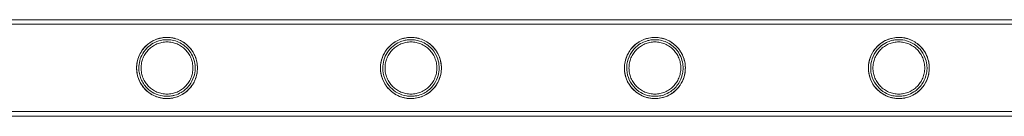
# Model space of a CAD drawing. Units: millimetres. Extents: x -8010 to 16590, y -2906 to 15537.
# Drawn here: x -4657 to -4222, y -1651 to -1608 of the extents above; entities that cross this region are included whole.
import ezdxf

# ---------------------------------------------------------------- set-up
doc = ezdxf.new("R2010")
doc.units = ezdxf.units.MM

# ---------------------------------------------------------------- blocks, each defined once
blk = doc.blocks.new('A$C00914264')
at = {"color": 0, "linetype": 'Continuous', "lineweight": 0}
for p, q in [((-5526.61, -1608.15), (-3333.61, -1608.15)), ((-4430.26, -1608.15), (-3333.61, -1608.15)), ((-5526.61, -1610.15), (-3333.61, -1610.15)), ((-4430.26, -1610.15), (-3333.61, -1610.15)), ((-5526.61, -1648.55), (-3333.61, -1648.55)), ((-5526.61, -1650.55), (-3333.61, -1650.55)), ((-3333.61, -1648.55), (-4430.26, -1648.55)), ((-3333.61, -1650.55), (-4430.26, -1650.55))]:
    blk.add_line(p, q, dxfattribs=at)
for points, knots in [([(-5526.61, -1608.15), (-5523.28, -1608.15), (-5519.94, -1608.15), (-5506.61, -1608.15), (-5496.61, -1608.15), (-5472.61, -1608.15), (-5458.62, -1608.15), (-5430.64, -1608.15), (-5416.65, -1608.15), (-5388.69, -1608.15), (-5374.72, -1608.15), (-5346.8, -1608.15), (-5332.85, -1608.15), (-5304.98, -1608.15), (-5291.05, -1608.15), (-5263.23, -1608.15), (-5249.34, -1608.15), (-5221.58, -1608.15), (-5207.72, -1608.15), (-5180.04, -1608.15), (-5166.22, -1608.15), (-5138.63, -1608.15), (-5124.85, -1608.15), (-5097.36, -1608.15), (-5083.63, -1608.15), (-5056.24, -1608.15), (-5042.57, -1608.15), (-5015.29, -1608.15), (-5001.69, -1608.15), (-4974.53, -1608.15), (-4960.99, -1608.15), (-4933.98, -1608.15), (-4920.5, -1608.15), (-4893.63, -1608.15), (-4880.23, -1608.15), (-4853.52, -1608.15), (-4840.2, -1608.15), (-4813.65, -1608.15), (-4800.41, -1608.15), (-4774.03, -1608.15), (-4760.89, -1608.15), (-4734.7, -1608.15), (-4721.65, -1608.15), (-4695.65, -1608.15), (-4682.69, -1608.15), (-4656.9, -1608.15), (-4644.05, -1608.15), (-4618.46, -1608.15), (-4605.72, -1608.15), (-4580.36, -1608.15), (-4567.73, -1608.15), (-4542.6, -1608.15), (-4530.09, -1608.15), (-4505.2, -1608.15), (-4492.81, -1608.15), (-4468.16, -1608.15), (-4455.9, -1608.15), (-4439.22, -1608.15), (-4434.73, -1608.15), (-4430.26, -1608.15)], [0, 0, 0, 0, 10.000026, 10.000026, 40.00072, 40.00072, 82.001764, 82.001764, 124.002187, 124.002187, 166.002609, 166.002609, 208.003031, 208.003031, 250.003454, 250.003454, 292.003876, 292.003876, 334.004298, 334.004298, 376.004721, 376.004721, 418.005143, 418.005143, 460.005565, 460.005565, 502.005988, 502.005988, 544.00641, 544.00641, 586.006832, 586.006832, 628.007255, 628.007255, 670.007677, 670.007677, 712.008099, 712.008099, 754.008522, 754.008522, 796.008944, 796.008944, 838.009366, 838.009366, 880.009789, 880.009789, 922.010211, 922.010211, 964.010633, 964.010633, 1006.011056, 1006.011056, 1048.011478, 1048.011478, 1090.0119, 1090.0119, 1132.012323, 1132.012323, 1147.482888, 1147.482888, 1147.482888, 1147.482888]), ([(-5526.61, -1610.15), (-5523.28, -1610.15), (-5519.94, -1610.15), (-5506.61, -1610.15), (-5496.61, -1610.15), (-5472.61, -1610.15), (-5458.62, -1610.15), (-5430.64, -1610.15), (-5416.65, -1610.15), (-5388.69, -1610.15), (-5374.72, -1610.15), (-5346.8, -1610.15), (-5332.85, -1610.15), (-5304.98, -1610.15), (-5291.05, -1610.15), (-5263.23, -1610.15), (-5249.34, -1610.15), (-5221.58, -1610.15), (-5207.72, -1610.15), (-5180.04, -1610.15), (-5166.22, -1610.15), (-5138.63, -1610.15), (-5124.85, -1610.15), (-5097.36, -1610.15), (-5083.63, -1610.15), (-5056.24, -1610.15), (-5042.57, -1610.15), (-5015.29, -1610.15), (-5001.69, -1610.15), (-4974.53, -1610.15), (-4960.99, -1610.15), (-4933.98, -1610.15), (-4920.5, -1610.15), (-4893.63, -1610.15), (-4880.23, -1610.15), (-4853.52, -1610.15), (-4840.2, -1610.15), (-4813.65, -1610.15), (-4800.41, -1610.15), (-4774.03, -1610.15), (-4760.89, -1610.15), (-4734.7, -1610.15), (-4721.65, -1610.15), (-4695.65, -1610.15), (-4682.69, -1610.15), (-4656.9, -1610.15), (-4644.05, -1610.15), (-4618.46, -1610.15), (-4605.72, -1610.15), (-4580.36, -1610.15), (-4567.73, -1610.15), (-4542.6, -1610.15), (-4530.09, -1610.15), (-4505.2, -1610.15), (-4492.81, -1610.15), (-4468.16, -1610.15), (-4455.9, -1610.15), (-4439.22, -1610.15), (-4434.73, -1610.15), (-4430.26, -1610.15)], [0, 0, 0, 0, 10.000026, 10.000026, 40.00072, 40.00072, 82.001764, 82.001764, 124.002187, 124.002187, 166.002609, 166.002609, 208.003031, 208.003031, 250.003454, 250.003454, 292.003876, 292.003876, 334.004298, 334.004298, 376.004721, 376.004721, 418.005143, 418.005143, 460.005565, 460.005565, 502.005988, 502.005988, 544.00641, 544.00641, 586.006832, 586.006832, 628.007255, 628.007255, 670.007677, 670.007677, 712.008099, 712.008099, 754.008522, 754.008522, 796.008944, 796.008944, 838.009366, 838.009366, 880.009789, 880.009789, 922.010211, 922.010211, 964.010633, 964.010633, 1006.011056, 1006.011056, 1048.011478, 1048.011478, 1090.0119, 1090.0119, 1132.012323, 1132.012323, 1147.482888, 1147.482888, 1147.482888, 1147.482888]), ([(-4591.68, -1642.8), (-4592.12, -1642.8), (-4592.56, -1642.78), (-4593.45, -1642.69), (-4593.89, -1642.63), (-4595.21, -1642.36), (-4596.08, -1642.09), (-4597.72, -1641.4), (-4598.5, -1640.98), (-4599.94, -1640), (-4600.61, -1639.45), (-4601.77, -1638.28), (-4602.32, -1637.62), (-4603.3, -1636.18), (-4603.73, -1635.4), (-4604.42, -1633.75), (-4604.69, -1632.88), (-4605.04, -1631.12), (-4605.13, -1630.22), (-4605.13, -1628.48), (-4605.04, -1627.59), (-4604.69, -1625.83), (-4604.42, -1624.96), (-4603.73, -1623.31), (-4603.3, -1622.52), (-4602.32, -1621.08), (-4601.77, -1620.42), (-4600.61, -1619.26), (-4599.94, -1618.7), (-4598.5, -1617.73), (-4597.72, -1617.3), (-4596.08, -1616.61), (-4595.21, -1616.34), (-4593.89, -1616.08), (-4593.45, -1616.01), (-4592.56, -1615.92), (-4592.12, -1615.9), (-4591.24, -1615.9), (-4590.8, -1615.92), (-4589.91, -1616.01), (-4589.47, -1616.08), (-4588.15, -1616.34), (-4587.28, -1616.61), (-4585.64, -1617.3), (-4584.86, -1617.73), (-4583.42, -1618.7), (-4582.76, -1619.26), (-4581.59, -1620.42), (-4581.04, -1621.08), (-4580.06, -1622.52), (-4579.63, -1623.31), (-4578.94, -1624.96), (-4578.67, -1625.83), (-4578.32, -1627.59), (-4578.23, -1628.48), (-4578.23, -1630.22), (-4578.32, -1631.12), (-4578.67, -1632.88), (-4578.94, -1633.75), (-4579.63, -1635.4), (-4580.06, -1636.18), (-4581.04, -1637.62), (-4581.59, -1638.28), (-4582.76, -1639.45), (-4583.42, -1640), (-4584.86, -1640.98), (-4585.64, -1641.4), (-4587.28, -1642.09), (-4588.15, -1642.36), (-4589.47, -1642.63), (-4589.91, -1642.69), (-4590.8, -1642.78), (-4591.24, -1642.8), (-4591.68, -1642.8)], [0, 0, 0, 0, 1.318443, 1.318443, 2.636885, 2.636885, 5.27377, 5.27377, 7.910655, 7.910655, 10.54754, 10.54754, 13.161951, 13.161951, 15.776361, 15.776361, 18.390772, 18.390772, 21.005182, 21.005182, 23.619593, 23.619593, 26.234003, 26.234003, 28.848414, 28.848414, 31.462824, 31.462824, 34.099709, 34.099709, 36.736594, 36.736594, 39.37348, 39.37348, 40.691922, 40.691922, 42.010365, 42.010365, 43.328807, 43.328807, 44.64725, 44.64725, 47.284135, 47.284135, 49.92102, 49.92102, 52.557905, 52.557905, 55.172316, 55.172316, 57.786726, 57.786726, 60.401137, 60.401137, 63.015547, 63.015547, 65.629958, 65.629958, 68.244368, 68.244368, 70.858778, 70.858778, 73.473189, 73.473189, 76.110074, 76.110074, 78.746959, 78.746959, 81.383844, 81.383844, 82.702287, 82.702287, 84.020729, 84.020729, 84.020729, 84.020729]), ([(-4605.13, -1629.35), (-4605.13, -1627.62), (-4604.8, -1625.91), (-4603.46, -1622.62), (-4602.46, -1621.13), (-4600.28, -1618.92), (-4599.14, -1618.08), (-4596.63, -1616.76), (-4595.29, -1616.32), (-4593.51, -1616.02), (-4593.1, -1615.97), (-4592.47, -1615.93), (-4592.25, -1615.91), (-4591.94, -1615.91), (-4591.84, -1615.91), (-4591.66, -1615.9), (-4591.58, -1615.9), (-4591.28, -1615.91), (-4591.07, -1615.92), (-4590.48, -1615.95), (-4590.11, -1615.99), (-4589.3, -1616.11), (-4588.85, -1616.2), (-4587.49, -1616.54), (-4586.61, -1616.86), (-4584.28, -1618), (-4582.9, -1619.02), (-4580.64, -1621.5), (-4579.75, -1622.92), (-4578.7, -1625.63), (-4578.4, -1626.85), (-4578.18, -1629.29), (-4578.23, -1630.43), (-4578.62, -1632.79), (-4578.98, -1633.94), (-4580.16, -1636.49), (-4581.09, -1637.78), (-4583.49, -1640.19), (-4585.1, -1641.23), (-4587.82, -1642.28), (-4588.85, -1642.55), (-4590.27, -1642.73), (-4590.6, -1642.77), (-4591.15, -1642.8), (-4591.35, -1642.8), (-4591.64, -1642.8), (-4591.73, -1642.8), (-4592.02, -1642.8), (-4592.21, -1642.8), (-4592.71, -1642.77), (-4593.02, -1642.74), (-4594.22, -1642.59), (-4595.12, -1642.39), (-4597.04, -1641.74), (-4598.02, -1641.27), (-4600.07, -1639.95), (-4601.09, -1639.06), (-4602.99, -1636.81), (-4603.79, -1635.42), (-4604.86, -1632.44), (-4605.13, -1630.91), (-4605.13, -1629.35)], [0, 0, 0, 0, 5.195573, 5.195573, 10.65246, 10.65246, 15.070491, 15.070491, 19.611513, 19.611513, 20.977826, 20.977826, 21.719393, 21.719393, 22.037552, 22.037552, 22.334534, 22.334534, 23.058274, 23.058274, 24.353646, 24.353646, 25.971527, 25.971527, 29.449338, 29.449338, 35.787356, 35.787356, 41.768973, 41.768973, 45.98888, 45.98888, 49.714797, 49.714797, 53.809252, 53.809252, 59.681042, 59.681042, 67.128863, 67.128863, 71.131669, 71.131669, 72.339261, 72.339261, 73.05001, 73.05001, 73.358282, 73.358282, 74.021575, 74.021575, 75.026617, 75.026617, 77.972068, 77.972068, 81.31567, 81.31567, 85.396683, 85.396683, 90.246734, 90.246734, 94.904063, 94.904063, 94.904063, 94.904063]), ([(-4604.13, -1629.35), (-4604.13, -1630.98), (-4603.81, -1632.58), (-4602.59, -1635.57), (-4601.69, -1636.93), (-4599.65, -1639.01), (-4598.59, -1639.79), (-4596.22, -1641.03), (-4594.94, -1641.44), (-4593.29, -1641.71), (-4592.94, -1641.75), (-4592.38, -1641.79), (-4592.17, -1641.8), (-4591.79, -1641.81), (-4591.62, -1641.81), (-4591.23, -1641.8), (-4591.02, -1641.79), (-4590.42, -1641.75), (-4590.03, -1641.7), (-4589.18, -1641.56), (-4588.71, -1641.45), (-4587.25, -1641.04), (-4586.3, -1640.63), (-4584.06, -1639.32), (-4582.81, -1638.25), (-4580.97, -1635.84), (-4580.27, -1634.56), (-4579.47, -1632.04), (-4579.27, -1630.91), (-4579.2, -1628.64), (-4579.31, -1627.57), (-4579.84, -1625.32), (-4580.29, -1624.2), (-4581.71, -1621.7), (-4582.84, -1620.45), (-4585.61, -1618.32), (-4587.42, -1617.48), (-4589.83, -1617.04), (-4590.27, -1616.98), (-4590.93, -1616.93), (-4591.15, -1616.91), (-4591.55, -1616.9), (-4591.73, -1616.9), (-4592.1, -1616.91), (-4592.3, -1616.92), (-4592.83, -1616.95), (-4593.16, -1616.99), (-4594.68, -1617.21), (-4595.86, -1617.56), (-4598.01, -1618.58), (-4598.96, -1619.19), (-4600.85, -1620.82), (-4601.72, -1621.87), (-4602.99, -1624.02), (-4603.42, -1625.07), (-4603.99, -1627.2), (-4604.13, -1628.28), (-4604.13, -1629.35)], [0, 0, 0, 0, 4.874393, 4.874393, 9.72175, 9.72175, 13.671866, 13.671866, 17.83662, 17.83662, 18.981636, 18.981636, 19.656997, 19.656997, 20.236198, 20.236198, 20.947756, 20.947756, 22.284233, 22.284233, 23.987615, 23.987615, 27.758745, 27.758745, 33.694134, 33.694134, 38.545966, 38.545966, 42.09688, 42.09688, 45.403564, 45.403564, 49.300256, 49.300256, 55.222125, 55.222125, 62.336745, 62.336745, 63.851896, 63.851896, 64.600753, 64.600753, 65.188397, 65.188397, 65.839947, 65.839947, 66.90991, 66.90991, 70.733505, 70.733505, 74.138765, 74.138765, 78.235801, 78.235801, 81.63464, 81.63464, 84.869221, 84.869221, 84.869221, 84.869221]), ([(-4591.68, -1640.8), (-4590.94, -1640.8), (-4590.19, -1640.73), (-4588.69, -1640.43), (-4587.96, -1640.21), (-4586.55, -1639.62), (-4585.88, -1639.25), (-4584.65, -1638.42), (-4584.08, -1637.95), (-4583.09, -1636.95), (-4582.61, -1636.38), (-4581.78, -1635.15), (-4581.41, -1634.48), (-4580.83, -1633.07), (-4580.6, -1632.34), (-4580.3, -1630.84), (-4580.23, -1630.09), (-4580.23, -1628.62), (-4580.3, -1627.86), (-4580.6, -1626.37), (-4580.83, -1625.63), (-4581.41, -1624.22), (-4581.78, -1623.55), (-4582.61, -1622.32), (-4583.09, -1621.75), (-4584.08, -1620.75), (-4584.65, -1620.28), (-4585.88, -1619.45), (-4586.55, -1619.09), (-4587.96, -1618.5), (-4588.69, -1618.27), (-4590.19, -1617.97), (-4590.94, -1617.9), (-4592.42, -1617.9), (-4593.17, -1617.97), (-4594.67, -1618.27), (-4595.4, -1618.5), (-4596.81, -1619.09), (-4597.48, -1619.45), (-4598.71, -1620.28), (-4599.28, -1620.75), (-4600.28, -1621.75), (-4600.75, -1622.32), (-4601.58, -1623.55), (-4601.95, -1624.22), (-4602.54, -1625.63), (-4602.76, -1626.37), (-4603.06, -1627.86), (-4603.13, -1628.62), (-4603.13, -1630.09), (-4603.06, -1630.84), (-4602.76, -1632.34), (-4602.54, -1633.07), (-4601.95, -1634.48), (-4601.58, -1635.15), (-4600.75, -1636.38), (-4600.28, -1636.95), (-4599.28, -1637.95), (-4598.71, -1638.42), (-4597.48, -1639.25), (-4596.81, -1639.62), (-4595.4, -1640.21), (-4594.67, -1640.43), (-4593.17, -1640.73), (-4592.42, -1640.8), (-4591.68, -1640.8)], [0, 0, 0, 0, 2.21367, 2.21367, 4.427341, 4.427341, 6.641011, 6.641011, 8.854681, 8.854681, 11.059728, 11.059728, 13.264774, 13.264774, 15.46982, 15.46982, 17.674867, 17.674867, 19.879913, 19.879913, 22.084959, 22.084959, 24.290006, 24.290006, 26.495052, 26.495052, 28.708722, 28.708722, 30.922393, 30.922393, 33.136063, 33.136063, 35.349733, 35.349733, 37.563404, 37.563404, 39.777074, 39.777074, 41.990744, 41.990744, 44.204415, 44.204415, 46.409461, 46.409461, 48.614507, 48.614507, 50.819553, 50.819553, 53.0246, 53.0246, 55.229646, 55.229646, 57.434692, 57.434692, 59.639739, 59.639739, 61.844785, 61.844785, 64.058455, 64.058455, 66.272126, 66.272126, 68.485796, 68.485796, 70.699466, 70.699466, 70.699466, 70.699466]), ([(-4483.92, -1642.8), (-4484.36, -1642.8), (-4484.8, -1642.78), (-4485.69, -1642.69), (-4486.13, -1642.63), (-4487.45, -1642.36), (-4488.32, -1642.09), (-4489.96, -1641.4), (-4490.74, -1640.98), (-4492.18, -1640), (-4492.85, -1639.45), (-4494.01, -1638.28), (-4494.56, -1637.62), (-4495.54, -1636.18), (-4495.97, -1635.4), (-4496.66, -1633.75), (-4496.93, -1632.88), (-4497.28, -1631.12), (-4497.37, -1630.22), (-4497.37, -1628.48), (-4497.28, -1627.59), (-4496.93, -1625.83), (-4496.66, -1624.96), (-4495.97, -1623.31), (-4495.54, -1622.52), (-4494.56, -1621.08), (-4494.01, -1620.42), (-4492.85, -1619.26), (-4492.18, -1618.7), (-4490.74, -1617.73), (-4489.96, -1617.3), (-4488.32, -1616.61), (-4487.45, -1616.34), (-4486.13, -1616.08), (-4485.69, -1616.01), (-4484.8, -1615.92), (-4484.36, -1615.9), (-4483.48, -1615.9), (-4483.04, -1615.92), (-4482.15, -1616.01), (-4481.71, -1616.08), (-4480.39, -1616.34), (-4479.52, -1616.61), (-4477.88, -1617.3), (-4477.1, -1617.73), (-4475.66, -1618.7), (-4475, -1619.26), (-4473.83, -1620.42), (-4473.28, -1621.08), (-4472.3, -1622.52), (-4471.87, -1623.31), (-4471.18, -1624.96), (-4470.91, -1625.83), (-4470.56, -1627.59), (-4470.47, -1628.48), (-4470.47, -1630.22), (-4470.56, -1631.12), (-4470.91, -1632.88), (-4471.18, -1633.75), (-4471.87, -1635.4), (-4472.3, -1636.18), (-4473.28, -1637.62), (-4473.83, -1638.28), (-4475, -1639.45), (-4475.66, -1640), (-4477.1, -1640.98), (-4477.88, -1641.4), (-4479.52, -1642.09), (-4480.39, -1642.36), (-4481.71, -1642.63), (-4482.15, -1642.69), (-4483.04, -1642.78), (-4483.48, -1642.8), (-4483.92, -1642.8)], [0, 0, 0, 0, 1.318443, 1.318443, 2.636885, 2.636885, 5.27377, 5.27377, 7.910655, 7.910655, 10.54754, 10.54754, 13.161951, 13.161951, 15.776361, 15.776361, 18.390772, 18.390772, 21.005182, 21.005182, 23.619593, 23.619593, 26.234003, 26.234003, 28.848414, 28.848414, 31.462824, 31.462824, 34.099709, 34.099709, 36.736594, 36.736594, 39.37348, 39.37348, 40.691922, 40.691922, 42.010365, 42.010365, 43.328807, 43.328807, 44.64725, 44.64725, 47.284135, 47.284135, 49.92102, 49.92102, 52.557905, 52.557905, 55.172316, 55.172316, 57.786726, 57.786726, 60.401137, 60.401137, 63.015547, 63.015547, 65.629958, 65.629958, 68.244368, 68.244368, 70.858778, 70.858778, 73.473189, 73.473189, 76.110074, 76.110074, 78.746959, 78.746959, 81.383844, 81.383844, 82.702287, 82.702287, 84.020729, 84.020729, 84.020729, 84.020729]), ([(-4497.37, -1629.35), (-4497.37, -1627.74), (-4497.08, -1626.15), (-4496.05, -1623.38), (-4495.39, -1622.2), (-4493.62, -1619.91), (-4492.46, -1618.84), (-4490.03, -1617.3), (-4488.84, -1616.77), (-4486.89, -1616.22), (-4486.18, -1616.08), (-4485.18, -1615.96), (-4484.89, -1615.94), (-4484.4, -1615.91), (-4484.21, -1615.91), (-4483.92, -1615.9), (-4483.83, -1615.9), (-4483.53, -1615.91), (-4483.31, -1615.92), (-4482.72, -1615.95), (-4482.34, -1615.99), (-4481.52, -1616.11), (-4481.08, -1616.2), (-4479.72, -1616.54), (-4478.84, -1616.87), (-4476.46, -1618.03), (-4475.04, -1619.09), (-4472.78, -1621.64), (-4471.93, -1623.04), (-4470.93, -1625.68), (-4470.65, -1626.85), (-4470.43, -1629.2), (-4470.46, -1630.3), (-4470.8, -1632.56), (-4471.13, -1633.66), (-4472.19, -1636.12), (-4473.03, -1637.38), (-4475.32, -1639.89), (-4476.96, -1641.03), (-4479.79, -1642.2), (-4480.9, -1642.52), (-4482.43, -1642.73), (-4482.79, -1642.76), (-4483.36, -1642.79), (-4483.57, -1642.8), (-4483.87, -1642.8), (-4483.96, -1642.8), (-4484.26, -1642.8), (-4484.46, -1642.8), (-4484.96, -1642.77), (-4485.27, -1642.74), (-4486.44, -1642.59), (-4487.32, -1642.4), (-4489.22, -1641.76), (-4490.2, -1641.3), (-4492.23, -1640.01), (-4493.24, -1639.15), (-4495.13, -1636.95), (-4495.95, -1635.58), (-4497.08, -1632.58), (-4497.37, -1630.98), (-4497.37, -1629.35)], [0, 0, 0, 0, 4.833113, 4.833113, 8.847126, 8.847126, 13.513907, 13.513907, 17.452128, 17.452128, 19.7474, 19.7474, 20.691485, 20.691485, 21.342313, 21.342313, 21.642053, 21.642053, 22.368648, 22.368648, 23.659724, 23.659724, 25.271561, 25.271561, 28.716422, 28.716422, 35.209275, 35.209275, 41.005941, 41.005941, 45.025968, 45.025968, 48.544879, 48.544879, 52.394252, 52.394252, 57.954486, 57.954486, 65.82925, 65.82925, 70.293329, 70.293329, 71.595039, 71.595039, 72.347807, 72.347807, 72.672653, 72.672653, 73.363039, 73.363039, 74.393386, 74.393386, 77.302323, 77.302323, 80.640137, 80.640137, 84.638782, 84.638782, 89.414697, 89.414697, 94.281501, 94.281501, 94.281501, 94.281501]), ([(-4496.37, -1629.35), (-4496.37, -1630.91), (-4496.08, -1632.45), (-4494.93, -1635.38), (-4494.08, -1636.73), (-4492.07, -1638.86), (-4491.01, -1639.67), (-4488.59, -1640.98), (-4487.28, -1641.42), (-4485.58, -1641.7), (-4485.22, -1641.74), (-4484.64, -1641.79), (-4484.43, -1641.8), (-4484.06, -1641.8), (-4483.89, -1641.81), (-4483.52, -1641.8), (-4483.31, -1641.79), (-4482.73, -1641.75), (-4482.36, -1641.71), (-4481.56, -1641.59), (-4481.12, -1641.49), (-4479.78, -1641.14), (-4478.92, -1640.79), (-4476.71, -1639.63), (-4475.41, -1638.6), (-4473.41, -1636.19), (-4472.67, -1634.9), (-4471.82, -1632.46), (-4471.58, -1631.36), (-4471.43, -1629.16), (-4471.49, -1628.12), (-4471.88, -1625.97), (-4472.24, -1624.91), (-4473.38, -1622.54), (-4474.29, -1621.33), (-4476.66, -1619.07), (-4478.29, -1618.09), (-4480.82, -1617.27), (-4481.6, -1617.1), (-4482.7, -1616.96), (-4483, -1616.93), (-4483.5, -1616.91), (-4483.69, -1616.91), (-4484.07, -1616.9), (-4484.25, -1616.91), (-4484.69, -1616.93), (-4484.93, -1616.94), (-4485.73, -1617.02), (-4486.27, -1617.12), (-4487.55, -1617.42), (-4488.26, -1617.66), (-4489.96, -1618.41), (-4490.9, -1618.99), (-4492.79, -1620.52), (-4493.68, -1621.51), (-4495.05, -1623.64), (-4495.56, -1624.76), (-4496.21, -1627.05), (-4496.37, -1628.2), (-4496.37, -1629.35)], [0, 0, 0, 0, 4.661886, 4.661886, 9.415205, 9.415205, 13.41228, 13.41228, 17.711976, 17.711976, 18.897049, 18.897049, 19.595748, 19.595748, 20.13908, 20.13908, 20.849591, 20.849591, 22.119524, 22.119524, 23.703552, 23.703552, 27.076002, 27.076002, 33.008876, 33.008876, 38.155718, 38.155718, 41.857309, 41.857309, 45.177046, 45.177046, 48.929005, 48.929005, 54.483458, 54.483458, 61.832087, 61.832087, 64.838854, 64.838854, 65.920362, 65.920362, 66.60937, 66.60937, 67.250049, 67.250049, 68.094816, 68.094816, 69.926466, 69.926466, 72.30789, 72.30789, 75.681922, 75.681922, 79.674036, 79.674036, 83.351109, 83.351109, 86.816534, 86.816534, 86.816534, 86.816534]), ([(-4483.92, -1640.8), (-4483.18, -1640.8), (-4482.43, -1640.73), (-4480.93, -1640.43), (-4480.2, -1640.21), (-4478.79, -1639.62), (-4478.12, -1639.25), (-4476.89, -1638.42), (-4476.32, -1637.95), (-4475.33, -1636.95), (-4474.85, -1636.38), (-4474.02, -1635.15), (-4473.65, -1634.48), (-4473.07, -1633.07), (-4472.84, -1632.34), (-4472.54, -1630.84), (-4472.47, -1630.09), (-4472.47, -1628.62), (-4472.54, -1627.86), (-4472.84, -1626.37), (-4473.07, -1625.63), (-4473.65, -1624.22), (-4474.02, -1623.55), (-4474.85, -1622.32), (-4475.33, -1621.75), (-4476.32, -1620.75), (-4476.89, -1620.28), (-4478.12, -1619.45), (-4478.79, -1619.09), (-4480.2, -1618.5), (-4480.93, -1618.27), (-4482.43, -1617.97), (-4483.18, -1617.9), (-4484.66, -1617.9), (-4485.41, -1617.97), (-4486.91, -1618.27), (-4487.64, -1618.5), (-4489.05, -1619.09), (-4489.72, -1619.45), (-4490.95, -1620.28), (-4491.52, -1620.75), (-4492.52, -1621.75), (-4492.99, -1622.32), (-4493.82, -1623.55), (-4494.19, -1624.22), (-4494.78, -1625.63), (-4495, -1626.37), (-4495.3, -1627.86), (-4495.37, -1628.62), (-4495.37, -1630.09), (-4495.3, -1630.84), (-4495, -1632.34), (-4494.78, -1633.07), (-4494.19, -1634.48), (-4493.82, -1635.15), (-4492.99, -1636.38), (-4492.52, -1636.95), (-4491.52, -1637.95), (-4490.95, -1638.42), (-4489.72, -1639.25), (-4489.05, -1639.62), (-4487.64, -1640.21), (-4486.91, -1640.43), (-4485.41, -1640.73), (-4484.66, -1640.8), (-4483.92, -1640.8)], [0, 0, 0, 0, 2.21367, 2.21367, 4.427341, 4.427341, 6.641011, 6.641011, 8.854681, 8.854681, 11.059728, 11.059728, 13.264774, 13.264774, 15.46982, 15.46982, 17.674867, 17.674867, 19.879913, 19.879913, 22.084959, 22.084959, 24.290006, 24.290006, 26.495052, 26.495052, 28.708722, 28.708722, 30.922393, 30.922393, 33.136063, 33.136063, 35.349733, 35.349733, 37.563404, 37.563404, 39.777074, 39.777074, 41.990744, 41.990744, 44.204415, 44.204415, 46.409461, 46.409461, 48.614507, 48.614507, 50.819553, 50.819553, 53.0246, 53.0246, 55.229646, 55.229646, 57.434692, 57.434692, 59.639739, 59.639739, 61.844785, 61.844785, 64.058455, 64.058455, 66.272126, 66.272126, 68.485796, 68.485796, 70.699466, 70.699466, 70.699466, 70.699466]), ([(-4362.86, -1627.38), (-4362.69, -1628.5), (-4362.67, -1629.64), (-4362.91, -1631.95), (-4363.18, -1633.06), (-4364.1, -1635.49), (-4364.83, -1636.72), (-4367.06, -1639.5), (-4368.83, -1640.83), (-4371.85, -1642.15), (-4373.03, -1642.5), (-4374.64, -1642.72), (-4375, -1642.76), (-4375.57, -1642.79), (-4375.78, -1642.8), (-4376.04, -1642.8), (-4376.09, -1642.8), (-4376.14, -1642.8), (-4376.14, -1642.8), (-4376.15, -1642.8), (-4376.16, -1642.8), (-4376.35, -1642.8), (-4376.54, -1642.8), (-4376.99, -1642.78), (-4377.25, -1642.76), (-4378.11, -1642.68), (-4378.72, -1642.57), (-4380.15, -1642.23), (-4380.96, -1641.95), (-4382.83, -1641.1), (-4383.83, -1640.47), (-4385.87, -1638.78), (-4386.83, -1637.68), (-4388.46, -1635.04), (-4389.07, -1633.48), (-4389.7, -1630.16), (-4389.69, -1628.42), (-4389.08, -1625.34), (-4388.58, -1624.01), (-4387.11, -1621.38), (-4386.08, -1620.13), (-4383.9, -1618.28), (-4382.84, -1617.62), (-4380.53, -1616.57), (-4379.33, -1616.23), (-4377.76, -1615.99), (-4377.4, -1615.96), (-4376.84, -1615.92), (-4376.63, -1615.91), (-4376.38, -1615.91), (-4376.33, -1615.91), (-4376.27, -1615.91), (-4376.25, -1615.9), (-4376.21, -1615.9), (-4376.2, -1615.9), (-4376.18, -1615.9), (-4376.17, -1615.9), (-4375.96, -1615.9), (-4375.77, -1615.91), (-4375.28, -1615.93), (-4374.99, -1615.95), (-4373.89, -1616.07), (-4373.1, -1616.23), (-4371.19, -1616.8), (-4370.1, -1617.29), (-4367.57, -1618.85), (-4366.18, -1620.13), (-4364.51, -1622.56), (-4364.01, -1623.49), (-4363.27, -1625.4), (-4363.01, -1626.36), (-4362.86, -1627.38)], [0, 0, 0, 0, 3.45598, 3.45598, 7.025484, 7.025484, 11.926, 11.926, 20.091275, 20.091275, 24.611041, 24.611041, 25.878399, 25.878399, 26.599238, 26.599238, 26.752862, 26.752862, 26.771249, 26.771249, 26.789603, 26.789603, 27.422089, 27.422089, 28.2815, 28.2815, 30.252355, 30.252355, 32.891993, 32.891993, 36.44831, 36.44831, 40.79357, 40.79357, 45.727384, 45.727384, 50.863397, 50.863397, 55.085818, 55.085818, 59.875957, 59.875957, 63.628275, 63.628275, 67.549294, 67.549294, 68.713177, 68.713177, 69.408466, 69.408466, 69.559512, 69.559512, 69.63304, 69.63304, 69.669555, 69.669555, 69.706101, 69.706101, 70.367896, 70.367896, 71.378399, 71.378399, 74.281008, 74.281008, 78.833454, 78.833454, 85.800606, 85.800606, 89.378386, 89.378386, 92.51106, 92.51106, 92.51106, 92.51106]), ([(-4376.16, -1642.8), (-4376.6, -1642.8), (-4377.04, -1642.78), (-4377.93, -1642.69), (-4378.37, -1642.63), (-4379.69, -1642.36), (-4380.56, -1642.09), (-4382.2, -1641.4), (-4382.98, -1640.98), (-4384.42, -1640), (-4385.09, -1639.45), (-4386.25, -1638.28), (-4386.8, -1637.62), (-4387.78, -1636.18), (-4388.21, -1635.4), (-4388.9, -1633.75), (-4389.17, -1632.88), (-4389.52, -1631.12), (-4389.61, -1630.22), (-4389.61, -1628.48), (-4389.52, -1627.59), (-4389.17, -1625.83), (-4388.9, -1624.96), (-4388.21, -1623.31), (-4387.78, -1622.52), (-4386.8, -1621.08), (-4386.25, -1620.42), (-4385.09, -1619.26), (-4384.42, -1618.7), (-4382.98, -1617.73), (-4382.2, -1617.3), (-4380.56, -1616.61), (-4379.69, -1616.34), (-4378.37, -1616.08), (-4377.93, -1616.01), (-4377.04, -1615.92), (-4376.6, -1615.9), (-4375.72, -1615.9), (-4375.28, -1615.92), (-4374.39, -1616.01), (-4373.95, -1616.08), (-4372.63, -1616.34), (-4371.76, -1616.61), (-4370.12, -1617.3), (-4369.34, -1617.73), (-4367.9, -1618.7), (-4367.24, -1619.26), (-4366.07, -1620.42), (-4365.52, -1621.08), (-4364.54, -1622.52), (-4364.11, -1623.31), (-4363.42, -1624.96), (-4363.15, -1625.83), (-4362.8, -1627.59), (-4362.71, -1628.48), (-4362.71, -1630.22), (-4362.8, -1631.12), (-4363.15, -1632.88), (-4363.42, -1633.75), (-4364.11, -1635.4), (-4364.54, -1636.18), (-4365.52, -1637.62), (-4366.07, -1638.28), (-4367.24, -1639.45), (-4367.9, -1640), (-4369.34, -1640.98), (-4370.12, -1641.4), (-4371.76, -1642.09), (-4372.63, -1642.36), (-4373.95, -1642.63), (-4374.39, -1642.69), (-4375.28, -1642.78), (-4375.72, -1642.8), (-4376.16, -1642.8)], [0, 0, 0, 0, 1.318443, 1.318443, 2.636885, 2.636885, 5.27377, 5.27377, 7.910655, 7.910655, 10.54754, 10.54754, 13.161951, 13.161951, 15.776361, 15.776361, 18.390772, 18.390772, 21.005182, 21.005182, 23.619593, 23.619593, 26.234003, 26.234003, 28.848414, 28.848414, 31.462824, 31.462824, 34.099709, 34.099709, 36.736594, 36.736594, 39.37348, 39.37348, 40.691922, 40.691922, 42.010365, 42.010365, 43.328807, 43.328807, 44.64725, 44.64725, 47.284135, 47.284135, 49.92102, 49.92102, 52.557905, 52.557905, 55.172316, 55.172316, 57.786726, 57.786726, 60.401137, 60.401137, 63.015547, 63.015547, 65.629958, 65.629958, 68.244368, 68.244368, 70.858778, 70.858778, 73.473189, 73.473189, 76.110074, 76.110074, 78.746959, 78.746959, 81.383844, 81.383844, 82.702287, 82.702287, 84.020729, 84.020729, 84.020729, 84.020729]), ([(-4363.85, -1627.52), (-4364.01, -1626.39), (-4364.33, -1625.33), (-4365.36, -1622.98), (-4366.18, -1621.79), (-4368.39, -1619.45), (-4369.95, -1618.41), (-4372.54, -1617.4), (-4373.49, -1617.15), (-4374.81, -1616.97), (-4375.13, -1616.94), (-4375.65, -1616.91), (-4375.85, -1616.91), (-4376.07, -1616.9), (-4376.09, -1616.9), (-4376.12, -1616.9), (-4376.13, -1616.9), (-4376.15, -1616.9), (-4376.17, -1616.9), (-4376.36, -1616.9), (-4376.54, -1616.91), (-4376.98, -1616.93), (-4377.23, -1616.95), (-4378.09, -1617.04), (-4378.7, -1617.15), (-4380.13, -1617.52), (-4380.94, -1617.83), (-4382.75, -1618.73), (-4383.7, -1619.38), (-4385.55, -1621.07), (-4386.4, -1622.15), (-4387.81, -1624.69), (-4388.29, -1626.17), (-4388.71, -1629.29), (-4388.62, -1630.9), (-4387.84, -1633.92), (-4387.2, -1635.3), (-4385.48, -1637.74), (-4384.41, -1638.79), (-4382.15, -1640.34), (-4381.03, -1640.88), (-4379.14, -1641.47), (-4378.41, -1641.62), (-4377.4, -1641.75), (-4377.12, -1641.77), (-4376.65, -1641.8), (-4376.46, -1641.8), (-4376.25, -1641.8), (-4376.23, -1641.8), (-4376.2, -1641.8), (-4376.19, -1641.8), (-4376.16, -1641.8), (-4376.15, -1641.8), (-4375.95, -1641.8), (-4375.76, -1641.8), (-4375.29, -1641.78), (-4375, -1641.75), (-4373.91, -1641.63), (-4373.13, -1641.46), (-4371.25, -1640.86), (-4370.17, -1640.33), (-4367.83, -1638.76), (-4366.61, -1637.53), (-4364.97, -1634.96), (-4364.42, -1633.74), (-4363.89, -1631.6), (-4363.77, -1630.79), (-4363.69, -1629.14), (-4363.73, -1628.33), (-4363.85, -1627.52)], [0, 0, 0, 0, 3.493453, 3.493453, 8.473573, 8.473573, 15.350591, 15.350591, 18.912868, 18.912868, 20.038427, 20.038427, 20.712579, 20.712579, 20.785057, 20.785057, 20.820698, 20.820698, 20.856196, 20.856196, 21.469165, 21.469165, 22.312498, 22.312498, 24.286442, 24.286442, 26.952105, 26.952105, 30.390717, 30.390717, 34.462722, 34.462722, 39.050984, 39.050984, 43.835038, 43.835038, 48.325277, 48.325277, 52.769266, 52.769266, 56.550335, 56.550335, 58.906131, 58.906131, 59.840498, 59.840498, 60.471915, 60.471915, 60.5431, 60.5431, 60.578481, 60.578481, 60.613902, 60.613902, 61.257582, 61.257582, 62.246897, 62.246897, 65.112317, 65.112317, 69.576034, 69.576034, 75.805714, 75.805714, 80.188652, 80.188652, 82.690108, 82.690108, 85.154806, 85.154806, 85.154806, 85.154806]), ([(-4376.16, -1640.8), (-4375.42, -1640.8), (-4374.67, -1640.73), (-4373.17, -1640.43), (-4372.44, -1640.21), (-4371.03, -1639.62), (-4370.36, -1639.25), (-4369.13, -1638.42), (-4368.56, -1637.95), (-4367.57, -1636.95), (-4367.09, -1636.38), (-4366.26, -1635.15), (-4365.89, -1634.48), (-4365.31, -1633.07), (-4365.08, -1632.34), (-4364.78, -1630.84), (-4364.71, -1630.09), (-4364.71, -1628.62), (-4364.78, -1627.86), (-4365.08, -1626.37), (-4365.31, -1625.63), (-4365.89, -1624.22), (-4366.26, -1623.55), (-4367.09, -1622.32), (-4367.57, -1621.75), (-4368.56, -1620.75), (-4369.13, -1620.28), (-4370.36, -1619.45), (-4371.03, -1619.09), (-4372.44, -1618.5), (-4373.17, -1618.27), (-4374.67, -1617.97), (-4375.42, -1617.9), (-4376.9, -1617.9), (-4377.65, -1617.97), (-4379.15, -1618.27), (-4379.88, -1618.5), (-4381.29, -1619.09), (-4381.96, -1619.45), (-4383.19, -1620.28), (-4383.76, -1620.75), (-4384.76, -1621.75), (-4385.23, -1622.32), (-4386.06, -1623.55), (-4386.43, -1624.22), (-4387.02, -1625.63), (-4387.24, -1626.37), (-4387.54, -1627.86), (-4387.61, -1628.62), (-4387.61, -1630.09), (-4387.54, -1630.84), (-4387.24, -1632.34), (-4387.02, -1633.07), (-4386.43, -1634.48), (-4386.06, -1635.15), (-4385.23, -1636.38), (-4384.76, -1636.95), (-4383.76, -1637.95), (-4383.19, -1638.42), (-4381.96, -1639.25), (-4381.29, -1639.62), (-4379.88, -1640.21), (-4379.15, -1640.43), (-4377.65, -1640.73), (-4376.9, -1640.8), (-4376.16, -1640.8)], [0, 0, 0, 0, 2.21367, 2.21367, 4.427341, 4.427341, 6.641011, 6.641011, 8.854681, 8.854681, 11.059728, 11.059728, 13.264774, 13.264774, 15.46982, 15.46982, 17.674867, 17.674867, 19.879913, 19.879913, 22.084959, 22.084959, 24.290006, 24.290006, 26.495052, 26.495052, 28.708722, 28.708722, 30.922393, 30.922393, 33.136063, 33.136063, 35.349733, 35.349733, 37.563404, 37.563404, 39.777074, 39.777074, 41.990744, 41.990744, 44.204415, 44.204415, 46.409461, 46.409461, 48.614507, 48.614507, 50.819553, 50.819553, 53.0246, 53.0246, 55.229646, 55.229646, 57.434692, 57.434692, 59.639739, 59.639739, 61.844785, 61.844785, 64.058455, 64.058455, 66.272126, 66.272126, 68.485796, 68.485796, 70.699466, 70.699466, 70.699466, 70.699466]), ([(-4255.03, -1627.86), (-4254.9, -1629.03), (-4254.93, -1630.19), (-4255.28, -1632.59), (-4255.64, -1633.75), (-4256.77, -1636.31), (-4257.67, -1637.6), (-4260.04, -1640.07), (-4261.67, -1641.16), (-4264.46, -1642.26), (-4265.52, -1642.54), (-4266.97, -1642.73), (-4267.31, -1642.76), (-4267.85, -1642.79), (-4268.05, -1642.8), (-4268.3, -1642.8), (-4268.35, -1642.8), (-4268.4, -1642.8), (-4268.4, -1642.8), (-4268.59, -1642.8), (-4268.77, -1642.8), (-4269.21, -1642.78), (-4269.47, -1642.76), (-4270.32, -1642.68), (-4270.93, -1642.58), (-4272.36, -1642.24), (-4273.17, -1641.96), (-4275.04, -1641.11), (-4276.05, -1640.48), (-4278.11, -1638.78), (-4279.08, -1637.66), (-4280.72, -1635), (-4281.32, -1633.44), (-4281.94, -1630.12), (-4281.93, -1628.4), (-4281.31, -1625.3), (-4280.8, -1623.94), (-4279.21, -1621.16), (-4278.07, -1619.86), (-4275.78, -1618.04), (-4274.7, -1617.41), (-4272.47, -1616.48), (-4271.37, -1616.19), (-4269.91, -1615.99), (-4269.57, -1615.95), (-4269.04, -1615.92), (-4268.83, -1615.91), (-4268.59, -1615.91), (-4268.55, -1615.91), (-4268.49, -1615.9), (-4268.47, -1615.9), (-4268.44, -1615.9), (-4268.43, -1615.9), (-4268.41, -1615.9), (-4268.41, -1615.9), (-4268.4, -1615.9), (-4268.39, -1615.9), (-4268.2, -1615.9), (-4268.01, -1615.91), (-4267.53, -1615.93), (-4267.25, -1615.95), (-4266.16, -1616.07), (-4265.38, -1616.22), (-4263.48, -1616.78), (-4262.39, -1617.26), (-4259.9, -1618.78), (-4258.54, -1620.01), (-4256.8, -1622.45), (-4256.24, -1623.49), (-4255.43, -1625.65), (-4255.16, -1626.73), (-4255.03, -1627.86)], [0, 0, 0, 0, 3.533664, 3.533664, 7.353392, 7.353392, 12.721237, 12.721237, 19.818563, 19.818563, 23.704651, 23.704651, 24.849289, 24.849289, 25.516443, 25.516443, 25.659691, 25.659691, 25.676895, 25.676895, 26.271138, 26.271138, 27.084486, 27.084486, 28.978668, 28.978668, 31.542767, 31.542767, 35.045476, 35.045476, 39.364901, 39.364901, 44.214997, 44.214997, 49.196524, 49.196524, 53.40446, 53.40446, 58.529099, 58.529099, 62.360467, 62.360467, 65.972497, 65.972497, 67.077658, 67.077658, 67.744644, 67.744644, 67.877527, 67.877527, 67.948319, 67.948319, 67.983429, 67.983429, 68.000936, 68.000936, 68.018433, 68.018433, 68.652432, 68.652432, 69.620685, 69.620685, 72.417256, 72.417256, 76.811531, 76.811531, 83.415387, 83.415387, 87.378345, 87.378345, 90.842511, 90.842511, 90.842511, 90.842511]), ([(-4268.4, -1642.8), (-4268.84, -1642.8), (-4269.28, -1642.78), (-4270.17, -1642.69), (-4270.61, -1642.63), (-4271.93, -1642.36), (-4272.8, -1642.09), (-4274.44, -1641.4), (-4275.22, -1640.98), (-4276.66, -1640), (-4277.33, -1639.45), (-4278.49, -1638.28), (-4279.04, -1637.62), (-4280.02, -1636.18), (-4280.45, -1635.4), (-4281.14, -1633.75), (-4281.41, -1632.88), (-4281.76, -1631.12), (-4281.85, -1630.22), (-4281.85, -1628.48), (-4281.76, -1627.59), (-4281.41, -1625.83), (-4281.14, -1624.96), (-4280.45, -1623.31), (-4280.02, -1622.52), (-4279.04, -1621.08), (-4278.49, -1620.42), (-4277.33, -1619.26), (-4276.66, -1618.7), (-4275.22, -1617.73), (-4274.44, -1617.3), (-4272.8, -1616.61), (-4271.93, -1616.34), (-4270.61, -1616.08), (-4270.17, -1616.01), (-4269.28, -1615.92), (-4268.84, -1615.9), (-4267.96, -1615.9), (-4267.52, -1615.92), (-4266.63, -1616.01), (-4266.19, -1616.08), (-4264.87, -1616.34), (-4264, -1616.61), (-4262.36, -1617.3), (-4261.58, -1617.73), (-4260.14, -1618.7), (-4259.48, -1619.26), (-4258.31, -1620.42), (-4257.76, -1621.08), (-4256.78, -1622.52), (-4256.35, -1623.31), (-4255.66, -1624.96), (-4255.39, -1625.83), (-4255.04, -1627.59), (-4254.95, -1628.48), (-4254.95, -1630.22), (-4255.04, -1631.12), (-4255.39, -1632.88), (-4255.66, -1633.75), (-4256.35, -1635.4), (-4256.78, -1636.18), (-4257.76, -1637.62), (-4258.31, -1638.28), (-4259.48, -1639.45), (-4260.14, -1640), (-4261.58, -1640.98), (-4262.36, -1641.4), (-4264, -1642.09), (-4264.87, -1642.36), (-4266.19, -1642.63), (-4266.63, -1642.69), (-4267.52, -1642.78), (-4267.96, -1642.8), (-4268.4, -1642.8)], [0, 0, 0, 0, 1.318443, 1.318443, 2.636885, 2.636885, 5.27377, 5.27377, 7.910655, 7.910655, 10.54754, 10.54754, 13.161951, 13.161951, 15.776361, 15.776361, 18.390772, 18.390772, 21.005182, 21.005182, 23.619593, 23.619593, 26.234003, 26.234003, 28.848414, 28.848414, 31.462824, 31.462824, 34.099709, 34.099709, 36.736594, 36.736594, 39.37348, 39.37348, 40.691922, 40.691922, 42.010365, 42.010365, 43.328807, 43.328807, 44.64725, 44.64725, 47.284135, 47.284135, 49.92102, 49.92102, 52.557905, 52.557905, 55.172316, 55.172316, 57.786726, 57.786726, 60.401137, 60.401137, 63.015547, 63.015547, 65.629958, 65.629958, 68.244368, 68.244368, 70.858778, 70.858778, 73.473189, 73.473189, 76.110074, 76.110074, 78.746959, 78.746959, 81.383844, 81.383844, 82.702287, 82.702287, 84.020729, 84.020729, 84.020729, 84.020729]), ([(-4256.03, -1627.96), (-4256.16, -1626.8), (-4256.45, -1625.71), (-4257.41, -1623.33), (-4258.17, -1622.13), (-4260.26, -1619.75), (-4261.75, -1618.68), (-4264.39, -1617.52), (-4265.48, -1617.2), (-4266.97, -1616.98), (-4267.3, -1616.95), (-4267.84, -1616.92), (-4268.04, -1616.91), (-4268.28, -1616.91), (-4268.32, -1616.9), (-4268.38, -1616.9), (-4268.39, -1616.9), (-4268.4, -1616.9), (-4268.41, -1616.9), (-4268.59, -1616.9), (-4268.77, -1616.91), (-4269.19, -1616.93), (-4269.44, -1616.95), (-4270.28, -1617.03), (-4270.88, -1617.14), (-4272.29, -1617.5), (-4273.08, -1617.79), (-4274.88, -1618.66), (-4275.83, -1619.3), (-4277.71, -1620.98), (-4278.58, -1622.05), (-4280.01, -1624.59), (-4280.51, -1626.06), (-4280.95, -1629.17), (-4280.87, -1630.78), (-4280.12, -1633.82), (-4279.48, -1635.24), (-4277.73, -1637.73), (-4276.65, -1638.8), (-4274.38, -1640.35), (-4273.25, -1640.89), (-4271.36, -1641.47), (-4270.63, -1641.63), (-4269.62, -1641.75), (-4269.34, -1641.77), (-4268.88, -1641.8), (-4268.69, -1641.8), (-4268.49, -1641.8), (-4268.47, -1641.8), (-4268.44, -1641.8), (-4268.43, -1641.8), (-4268.41, -1641.8), (-4268.41, -1641.8), (-4268.4, -1641.8), (-4268.39, -1641.8), (-4268.2, -1641.8), (-4268.02, -1641.8), (-4267.56, -1641.78), (-4267.29, -1641.76), (-4266.25, -1641.64), (-4265.51, -1641.49), (-4263.72, -1640.95), (-4262.69, -1640.47), (-4260.41, -1639.03), (-4259.19, -1637.9), (-4257.45, -1635.42), (-4256.82, -1634.15), (-4256.2, -1631.97), (-4256.06, -1631.18), (-4255.93, -1629.56), (-4255.94, -1628.75), (-4256.03, -1627.96)], [0, 0, 0, 0, 3.518036, 3.518036, 8.28542, 8.28542, 14.822298, 14.822298, 18.837354, 18.837354, 19.983726, 19.983726, 20.641055, 20.641055, 20.781564, 20.781564, 20.815305, 20.815305, 20.832084, 20.832084, 21.414714, 21.414714, 22.219494, 22.219494, 24.117942, 24.117942, 26.700469, 26.700469, 30.129063, 30.129063, 34.232621, 34.232621, 38.831913, 38.831913, 43.586307, 43.586307, 48.183444, 48.183444, 52.684727, 52.684727, 56.440339, 56.440339, 58.761097, 58.761097, 59.662164, 59.662164, 60.264717, 60.264717, 60.332371, 60.332371, 60.365965, 60.365965, 60.382737, 60.382737, 60.399523, 60.399523, 61.007634, 61.007634, 61.933041, 61.933041, 64.563955, 64.563955, 68.628586, 68.628586, 74.521057, 74.521057, 79.139816, 79.139816, 81.615668, 81.615668, 84.032962, 84.032962, 84.032962, 84.032962]), ([(-4268.4, -1640.8), (-4267.66, -1640.8), (-4266.91, -1640.73), (-4265.41, -1640.43), (-4264.68, -1640.21), (-4263.27, -1639.62), (-4262.6, -1639.25), (-4261.37, -1638.42), (-4260.8, -1637.95), (-4259.81, -1636.95), (-4259.33, -1636.38), (-4258.5, -1635.15), (-4258.13, -1634.48), (-4257.55, -1633.07), (-4257.32, -1632.34), (-4257.02, -1630.84), (-4256.95, -1630.09), (-4256.95, -1628.62), (-4257.02, -1627.86), (-4257.32, -1626.37), (-4257.55, -1625.63), (-4258.13, -1624.22), (-4258.5, -1623.55), (-4259.33, -1622.32), (-4259.81, -1621.75), (-4260.8, -1620.75), (-4261.37, -1620.28), (-4262.6, -1619.45), (-4263.27, -1619.09), (-4264.68, -1618.5), (-4265.41, -1618.27), (-4266.91, -1617.97), (-4267.66, -1617.9), (-4269.14, -1617.9), (-4269.89, -1617.97), (-4271.39, -1618.27), (-4272.12, -1618.5), (-4273.53, -1619.09), (-4274.2, -1619.45), (-4275.43, -1620.28), (-4276, -1620.75), (-4277, -1621.75), (-4277.47, -1622.32), (-4278.3, -1623.55), (-4278.67, -1624.22), (-4279.26, -1625.63), (-4279.48, -1626.37), (-4279.78, -1627.86), (-4279.85, -1628.62), (-4279.85, -1630.09), (-4279.78, -1630.84), (-4279.48, -1632.34), (-4279.26, -1633.07), (-4278.67, -1634.48), (-4278.3, -1635.15), (-4277.47, -1636.38), (-4277, -1636.95), (-4276, -1637.95), (-4275.43, -1638.42), (-4274.2, -1639.25), (-4273.53, -1639.62), (-4272.12, -1640.21), (-4271.39, -1640.43), (-4269.89, -1640.73), (-4269.14, -1640.8), (-4268.4, -1640.8)], [0, 0, 0, 0, 2.21367, 2.21367, 4.427341, 4.427341, 6.641011, 6.641011, 8.854681, 8.854681, 11.059728, 11.059728, 13.264774, 13.264774, 15.46982, 15.46982, 17.674867, 17.674867, 19.879913, 19.879913, 22.084959, 22.084959, 24.290006, 24.290006, 26.495052, 26.495052, 28.708722, 28.708722, 30.922393, 30.922393, 33.136063, 33.136063, 35.349733, 35.349733, 37.563404, 37.563404, 39.777074, 39.777074, 41.990744, 41.990744, 44.204415, 44.204415, 46.409461, 46.409461, 48.614507, 48.614507, 50.819553, 50.819553, 53.0246, 53.0246, 55.229646, 55.229646, 57.434692, 57.434692, 59.639739, 59.639739, 61.844785, 61.844785, 64.058455, 64.058455, 66.272126, 66.272126, 68.485796, 68.485796, 70.699466, 70.699466, 70.699466, 70.699466]), ([(-4430.26, -1648.55), (-4433.15, -1648.55), (-4436.05, -1648.55), (-4447.65, -1648.55), (-4456.38, -1648.55), (-4477.41, -1648.55), (-4489.75, -1648.55), (-4514.54, -1648.55), (-4527, -1648.55), (-4552.03, -1648.55), (-4564.61, -1648.55), (-4589.88, -1648.55), (-4602.57, -1648.55), (-4628.07, -1648.55), (-4640.87, -1648.55), (-4666.58, -1648.55), (-4679.49, -1648.55), (-4705.41, -1648.55), (-4718.42, -1648.55), (-4744.53, -1648.55), (-4757.64, -1648.55), (-4783.94, -1648.55), (-4797.14, -1648.55), (-4823.62, -1648.55), (-4836.9, -1648.55), (-4863.55, -1648.55), (-4876.92, -1648.55), (-4903.72, -1648.55), (-4917.17, -1648.55), (-4944.12, -1648.55), (-4957.64, -1648.55), (-4984.74, -1648.55), (-4998.32, -1648.55), (-5025.54, -1648.55), (-5039.19, -1648.55), (-5066.53, -1648.55), (-5080.24, -1648.55), (-5107.69, -1648.55), (-5121.44, -1648.55), (-5149, -1648.55), (-5162.8, -1648.55), (-5190.45, -1648.55), (-5204.29, -1648.55), (-5232.01, -1648.55), (-5245.9, -1648.55), (-5273.69, -1648.55), (-5287.6, -1648.55), (-5315.46, -1648.55), (-5329.4, -1648.55), (-5357.3, -1648.55), (-5371.26, -1648.55), (-5399.21, -1648.55), (-5413.19, -1648.55), (-5441.16, -1648.55), (-5455.15, -1648.55), (-5483.14, -1648.55), (-5497.14, -1648.55), (-5516.3, -1648.55), (-5521.45, -1648.55), (-5526.61, -1648.55)], [0, 0, 0, 0, 10.000026, 10.000026, 40.00072, 40.00072, 82.001764, 82.001764, 124.002187, 124.002187, 166.002609, 166.002609, 208.003031, 208.003031, 250.003454, 250.003454, 292.003876, 292.003876, 334.004298, 334.004298, 376.004721, 376.004721, 418.005143, 418.005143, 460.005565, 460.005565, 502.005988, 502.005988, 544.00641, 544.00641, 586.006832, 586.006832, 628.007255, 628.007255, 670.007677, 670.007677, 712.008099, 712.008099, 754.008522, 754.008522, 796.008944, 796.008944, 838.009366, 838.009366, 880.009789, 880.009789, 922.010211, 922.010211, 964.010633, 964.010633, 1006.011056, 1006.011056, 1048.011478, 1048.011478, 1090.0119, 1090.0119, 1132.012323, 1132.012323, 1147.482888, 1147.482888, 1147.482888, 1147.482888]), ([(-4430.26, -1650.55), (-4433.15, -1650.55), (-4436.05, -1650.55), (-4447.65, -1650.55), (-4456.38, -1650.55), (-4477.41, -1650.55), (-4489.75, -1650.55), (-4514.54, -1650.55), (-4527, -1650.55), (-4552.03, -1650.55), (-4564.61, -1650.55), (-4589.88, -1650.55), (-4602.57, -1650.55), (-4628.07, -1650.55), (-4640.87, -1650.55), (-4666.58, -1650.55), (-4679.49, -1650.55), (-4705.41, -1650.55), (-4718.42, -1650.55), (-4744.53, -1650.55), (-4757.64, -1650.55), (-4783.94, -1650.55), (-4797.14, -1650.55), (-4823.62, -1650.55), (-4836.9, -1650.55), (-4863.55, -1650.55), (-4876.92, -1650.55), (-4903.72, -1650.55), (-4917.17, -1650.55), (-4944.12, -1650.55), (-4957.64, -1650.55), (-4984.74, -1650.55), (-4998.32, -1650.55), (-5025.54, -1650.55), (-5039.19, -1650.55), (-5066.53, -1650.55), (-5080.24, -1650.55), (-5107.69, -1650.55), (-5121.44, -1650.55), (-5149, -1650.55), (-5162.8, -1650.55), (-5190.45, -1650.55), (-5204.29, -1650.55), (-5232.01, -1650.55), (-5245.9, -1650.55), (-5273.69, -1650.55), (-5287.6, -1650.55), (-5315.46, -1650.55), (-5329.4, -1650.55), (-5357.3, -1650.55), (-5371.26, -1650.55), (-5399.21, -1650.55), (-5413.19, -1650.55), (-5441.16, -1650.55), (-5455.15, -1650.55), (-5483.14, -1650.55), (-5497.14, -1650.55), (-5516.3, -1650.55), (-5521.45, -1650.55), (-5526.61, -1650.55)], [0, 0, 0, 0, 10.000026, 10.000026, 40.00072, 40.00072, 82.001764, 82.001764, 124.002187, 124.002187, 166.002609, 166.002609, 208.003031, 208.003031, 250.003454, 250.003454, 292.003876, 292.003876, 334.004298, 334.004298, 376.004721, 376.004721, 418.005143, 418.005143, 460.005565, 460.005565, 502.005988, 502.005988, 544.00641, 544.00641, 586.006832, 586.006832, 628.007255, 628.007255, 670.007677, 670.007677, 712.008099, 712.008099, 754.008522, 754.008522, 796.008944, 796.008944, 838.009366, 838.009366, 880.009789, 880.009789, 922.010211, 922.010211, 964.010633, 964.010633, 1006.011056, 1006.011056, 1048.011478, 1048.011478, 1090.0119, 1090.0119, 1132.012323, 1132.012323, 1147.482888, 1147.482888, 1147.482888, 1147.482888])]:
    blk.add_open_spline(points, degree=3, knots=knots, dxfattribs=at)

msp = doc.modelspace()

# ---------------------------------------------------------------- block references
msp.add_blockref('A$C00914264', (0, 0))

doc.saveas('drawing.dxf')
